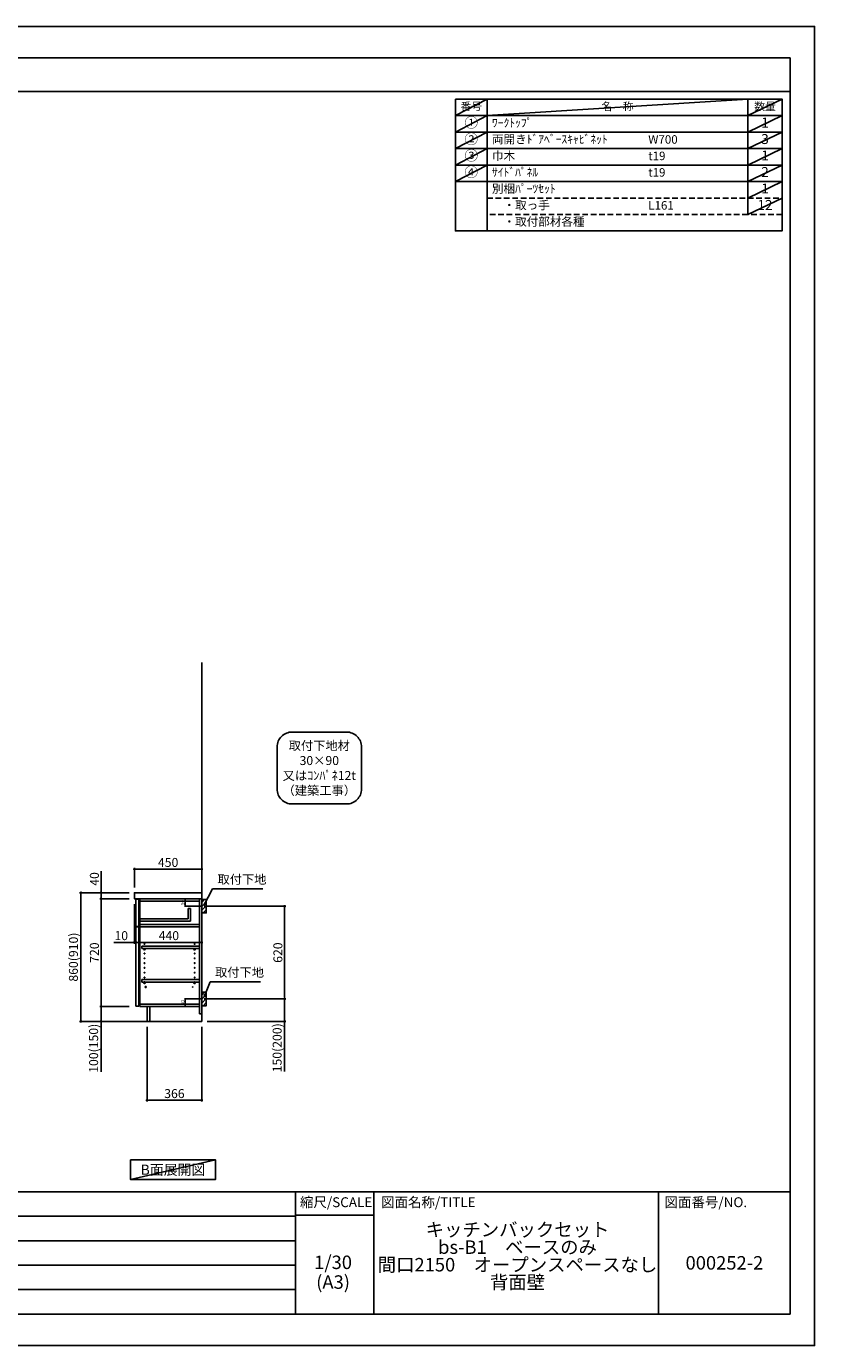
# Model space of a CAD drawing. Extents: x 69870 to 82344, y 0 to 8820.
# Drawn here: x 77076 to 82344, y 0 to 8820 of the extents above; entities that cross this region are included whole.
import ezdxf

# ---------------------------------------------------------------- set-up
doc = ezdxf.new("R2010")
doc.units = 0
doc.header["$LTSCALE"] = 50
doc.header["$MEASUREMENT"] = 0
doc.linetypes.add('CENTER', pattern=[2, 1.25, -0.25, 0.25, -0.25])
doc.linetypes.add('DASHED', pattern=[0.75, 0.5, -0.25])
doc.layers.get('0').update_dxf_attribs({"linetype": 'CONTINUOUS'})
doc.layers.get('DEFPOINTS').update_dxf_attribs({"color": 146, "linetype": 'CONTINUOUS'})
for name, color, linetype in [('111-壁仕上', 3, 'CONTINUOUS'), ('122-扉', 6, 'CONTINUOUS'), ('126-甲板', 2, 'CONTINUOUS'), ('130-穴加工', 9, 'CONTINUOUS'), ('141-パーツ', 31, 'CONTINUOUS'), ('150-機器', 8, 'CONTINUOUS'), ('160-文字', 254, 'CONTINUOUS'), ('166-寸法B', 11, 'CONTINUOUS'), ('180-補助', 161, 'CONTINUOUS'), ('190-図面外枠', 5, 'CONTINUOUS'), ('191-図面内枠', 4, 'CONTINUOUS')]:
    doc.layers.add(name, color=color, linetype=linetype)
doc.styles.add('KH001', font='txt')
doc.dimstyles.new('KH1xx010', dxfattribs={"dimscale": 10, "dimtxt": 2.3, "dimasz": 0.6, "dimexe": 0.3, "dimexo": 1.2, "dimgap": 0.5, "dimtad": 3, "dimdec": 1, "dimdsep": 46, "dimlunit": 6, "dimtxsty": 'KH001', "dimblk": 'DOT', "dimcen": 1, "dimdle": 1, "dimclrd": 256, "dimclre": 256, "dimclrt": 256, "dimadec": 0, "dimazin": 0, "dimtfac": 1, "dimtdec": 1, "dimtix": 1, "dimtmove": 2, "dimatfit": 3, "dimldrblk": 'CLOSEDBLANK', "dimfxl": 1, "dimtolj": 1, "dimtzin": 0, "dimlwd": -1, "dimlwe": -1, "dimarcsym": 0})
doc.dimstyles.new('KH1xx030', dxfattribs={"dimscale": 30, "dimtxt": 2, "dimasz": 0.6, "dimexe": 0.3, "dimexo": 1.2, "dimgap": 0.5, "dimtad": 3, "dimdec": 1, "dimdsep": 46, "dimlunit": 6, "dimtxsty": 'KH001', "dimblk": 'DOT', "dimcen": 1, "dimdle": 1, "dimclrd": 256, "dimclre": 256, "dimclrt": 256, "dimadec": 0, "dimazin": 0, "dimtfac": 1, "dimtdec": 1, "dimtix": 1, "dimtmove": 2, "dimatfit": 3, "dimldrblk": 'CLOSEDBLANK', "dimfxl": 1, "dimtolj": 1, "dimtzin": 0, "dimlwd": -1, "dimlwe": -1, "dimarcsym": 0})

# ---------------------------------------------------------------- blocks, each defined once
blk = doc.blocks.new('A$C5D946DDC')
at = {"layer": '190-図面外枠'}
for p, q in [((271, 14349), (20519, 14349)), ((20519, 14349), (20519, 351)), ((20519, 351), (271, 351))]:
    blk.add_line(p, q, dxfattribs=at)
at = {"layer": 'DEFPOINTS'}
blk.add_lwpolyline([(0, 0), (20790, 0), (20790, 14700), (0, 14700)], close=True, dxfattribs=at)
blk = doc.blocks.new('_Dot')
at = {"color": 0, "linetype": 'ByBlock', "lineweight": -2}
blk.add_line((-0.5, 0), (-1, 0), dxfattribs=at)
at = {"color": 0, "linetype": 'ByBlock', "const_width": 0.5}
blk.add_lwpolyline([(-0.25, 0, 1), (0.25, 0, 1)], format="xyb", close=True, dxfattribs=at)
blk = doc.blocks.new('*D19')
at = {"layer": '166-寸法B', "transparency": 16777216}
for p, q in [((78323.2, 2937.5), (78810.8, 2937.5)), ((78801.8, 2335.5), (78801.8, 2919.5)), ((78314.2, 2317.5), (78810.8, 2317.5))]:
    blk.add_line(p, q, dxfattribs=at)
at = {"layer": 'DEFPOINTS', "color": 0, "transparency": 16777216}
for p in [(78287.2, 2937.5), (78801.8, 2937.5), (78278.2, 2317.5)]:
    blk.add_point(p, dxfattribs=at)
at = {"layer": '166-寸法B', "transparency": 16777216, "xscale": 18, "yscale": 18, "zscale": 18}
for p, rotation in [((78801.8, 2937.5), 90), ((78801.8, 2317.5), 270)]:
    blk.add_blockref('_Dot', p, dxfattribs=dict(at, rotation=rotation))
at = {"layer": '166-寸法B', "transparency": 16777216, "insert": (78756.8, 2627.5), "char_height": 60, "attachment_point": 5, "rotation": 90, "style": 'KH001'}
blk.add_mtext('\\A1;620', dxfattribs=at)
blk = doc.blocks.new('_ClosedBlank')
at = {"color": 0, "linetype": 'ByBlock', "lineweight": -2}
for p, q in [((-1, 0.17), (0, 0)), ((-1, 0.17), (-1, -0.17)), ((0, 0), (-1, -0.17))]:
    blk.add_line(p, q, dxfattribs=at)
blk = doc.blocks.new('*D20')
at = {"layer": '166-寸法B', "transparency": 16777216}
for p, q in [((78314.2, 2317.5), (78810.8, 2317.5)), ((78801.8, 2299.5), (78801.8, 2185.5)), ((78284.2, 2167.5), (78810.8, 2167.5)), ((78801.8, 2167.5), (78801.8, 1833.2))]:
    blk.add_line(p, q, dxfattribs=at)
at = {"layer": 'DEFPOINTS', "color": 0, "transparency": 16777216}
for p in [(78278.2, 2317.5), (78248.2, 2167.5), (78801.8, 2167.5)]:
    blk.add_point(p, dxfattribs=at)
at = {"layer": '166-寸法B', "transparency": 16777216, "xscale": 18, "yscale": 18, "zscale": 18}
for p, rotation in [((78801.8, 2317.5), 90), ((78801.8, 2167.5), 270)]:
    blk.add_blockref('_Dot', p, dxfattribs=dict(at, rotation=rotation))
at = {"layer": '166-寸法B', "transparency": 16777216, "insert": (78751.8, 1991.2), "char_height": 60, "attachment_point": 5, "rotation": 90, "style": 'KH001'}
blk.add_mtext('\\A1;150(200)', dxfattribs=at)
blk = doc.blocks.new('*D21')
at = {"layer": 'DEFPOINTS', "transparency": 16777216}
for p, q in [((78204.2, 2987.5), (78133.5, 2987.5)), ((78204.2, 2937.5), (78133.5, 2937.5)), ((78136.5, 2943.5), (78136.5, 2981.5))]:
    blk.add_line(p, q, dxfattribs=at)
at = {"layer": 'DEFPOINTS', "color": 0, "transparency": 16777216}
for p in [(78136.5, 2987.5), (78216.2, 2987.5), (78216.2, 2937.5)]:
    blk.add_point(p, dxfattribs=at)
at = {"layer": 'DEFPOINTS', "transparency": 16777216, "xscale": 6, "yscale": 6, "zscale": 6}
for p, rotation in [((78136.5, 2987.5), 90), ((78136.5, 2937.5), 270)]:
    blk.add_blockref('_Dot', p, dxfattribs=dict(at, rotation=rotation))
at = {"layer": 'DEFPOINTS', "transparency": 16777216, "insert": (78120, 2962.5), "char_height": 23, "attachment_point": 5, "rotation": 90, "style": 'KH001'}
blk.add_mtext('\\A1;50', dxfattribs=at)
blk = doc.blocks.new('*D22')
at = {"layer": 'DEFPOINTS', "transparency": 16777216}
for p, q in [((78220.2, 2317.5), (78133.5, 2317.5)), ((78136.5, 2273.5), (78136.5, 2311.5)), ((78220.2, 2267.5), (78133.5, 2267.5))]:
    blk.add_line(p, q, dxfattribs=at)
at = {"layer": 'DEFPOINTS', "color": 0, "transparency": 16777216}
for p in [(78136.5, 2317.5), (78232.2, 2317.5), (78232.2, 2267.5)]:
    blk.add_point(p, dxfattribs=at)
at = {"layer": 'DEFPOINTS', "transparency": 16777216, "xscale": 6, "yscale": 6, "zscale": 6}
for p, rotation in [((78136.5, 2317.5), 90), ((78136.5, 2267.5), 270)]:
    blk.add_blockref('_Dot', p, dxfattribs=dict(at, rotation=rotation))
at = {"layer": 'DEFPOINTS', "transparency": 16777216, "insert": (78120, 2292.5), "char_height": 23, "attachment_point": 5, "rotation": 90, "style": 'KH001'}
blk.add_mtext('\\A1;50', dxfattribs=at)
blk = doc.blocks.new('*D23')
at = {"layer": '166-寸法B', "transparency": 16777216}
for p, q in [((77798.2, 3063.5), (77798.2, 3194.3)), ((77816.2, 3185.3), (78230.2, 3185.3)), ((78248.2, 3063.5), (78248.2, 3194.3))]:
    blk.add_line(p, q, dxfattribs=at)
at = {"layer": 'DEFPOINTS', "color": 0, "transparency": 16777216}
for p in [(78248.2, 3185.3), (77798.2, 3027.5), (78248.2, 3027.5)]:
    blk.add_point(p, dxfattribs=at)
at = {"layer": '166-寸法B', "transparency": 16777216, "xscale": 18, "yscale": 18, "zscale": 18, "rotation": 180}
blk.add_blockref('_Dot', (77798.2, 3185.3), dxfattribs=at)
at = {"layer": '166-寸法B', "transparency": 16777216, "xscale": 18, "yscale": 18, "zscale": 18}
blk.add_blockref('_Dot', (78248.2, 3185.3), dxfattribs=at)
at = {"layer": '166-寸法B', "transparency": 16777216, "insert": (78023.2, 3230.3), "char_height": 60, "attachment_point": 5, "style": 'KH001'}
blk.add_mtext('\\A1;450', dxfattribs=at)
blk = doc.blocks.new('*D24')
at = {"layer": '166-寸法B', "transparency": 16777216}
for p, q in [((77882.2, 2131.5), (77882.2, 1631.1)), ((78248.2, 2131.5), (78248.2, 1631.1)), ((78230.2, 1640.1), (77900.2, 1640.1))]:
    blk.add_line(p, q, dxfattribs=at)
at = {"layer": 'DEFPOINTS', "color": 0, "transparency": 16777216}
for p in [(77882.2, 2167.5), (78248.2, 2167.5), (77882.2, 1640.1)]:
    blk.add_point(p, dxfattribs=at)
at = {"layer": '166-寸法B', "transparency": 16777216, "xscale": 18, "yscale": 18, "zscale": 18, "rotation": 180}
blk.add_blockref('_Dot', (77882.2, 1640.1), dxfattribs=at)
at = {"layer": '166-寸法B', "transparency": 16777216, "xscale": 18, "yscale": 18, "zscale": 18}
blk.add_blockref('_Dot', (78248.2, 1640.1), dxfattribs=at)
at = {"layer": '166-寸法B', "transparency": 16777216, "insert": (78065.2, 1685.1), "char_height": 60, "attachment_point": 5, "style": 'KH001'}
blk.add_mtext('\\A1;366', dxfattribs=at)
blk = doc.blocks.new('*D25')
at = {"layer": '166-寸法B', "transparency": 16777216}
for p, q in [((77798.2, 2951.5), (77798.2, 2687)), ((77808.2, 2857.5), (77808.2, 2687)), ((77798.2, 2696), (77661, 2696)), ((77780.2, 2696), (77762.2, 2696)), ((77798.2, 2696), (77808.2, 2696)), ((77826.2, 2696), (77844.2, 2696))]:
    blk.add_line(p, q, dxfattribs=at)
at = {"layer": 'DEFPOINTS', "color": 0, "transparency": 16777216}
for p in [(77798.2, 2987.5), (77808.2, 2893.5), (77808.2, 2696)]:
    blk.add_point(p, dxfattribs=at)
at = {"layer": '166-寸法B', "transparency": 16777216, "xscale": 18, "yscale": 18, "zscale": 18}
blk.add_blockref('_Dot', (77798.2, 2696), dxfattribs=at)
at = {"layer": '166-寸法B', "transparency": 16777216, "xscale": 18, "yscale": 18, "zscale": 18, "rotation": 180}
blk.add_blockref('_Dot', (77808.2, 2696), dxfattribs=at)
at = {"layer": '166-寸法B', "transparency": 16777216, "insert": (77709.7, 2741), "char_height": 60, "attachment_point": 5, "style": 'KH001'}
blk.add_mtext('\\A1;10', dxfattribs=at)
blk = doc.blocks.new('*D26')
at = {"layer": '166-寸法B', "transparency": 16777216}
for p, q in [((77808.2, 2857.5), (77808.2, 2687)), ((78248.2, 2782.7), (78248.2, 2687)), ((77826.2, 2696), (78230.2, 2696))]:
    blk.add_line(p, q, dxfattribs=at)
at = {"layer": 'DEFPOINTS', "color": 0, "transparency": 16777216}
for p in [(77808.2, 2893.5), (78248.2, 2818.7), (78248.2, 2696)]:
    blk.add_point(p, dxfattribs=at)
at = {"layer": '166-寸法B', "transparency": 16777216, "xscale": 18, "yscale": 18, "zscale": 18, "rotation": 180}
blk.add_blockref('_Dot', (77808.2, 2696), dxfattribs=at)
at = {"layer": '166-寸法B', "transparency": 16777216, "xscale": 18, "yscale": 18, "zscale": 18}
blk.add_blockref('_Dot', (78248.2, 2696), dxfattribs=at)
at = {"layer": '166-寸法B', "transparency": 16777216, "insert": (78028.2, 2741), "char_height": 60, "attachment_point": 5, "style": 'KH001'}
blk.add_mtext('\\A1;440', dxfattribs=at)
blk = doc.blocks.new('*D27')
at = {"layer": '166-寸法B', "transparency": 16777216}
for p, q in [((77762.2, 3027.5), (77431.3, 3027.5)), ((77440.3, 2185.5), (77440.3, 3009.5)), ((77762.2, 2167.5), (77431.3, 2167.5))]:
    blk.add_line(p, q, dxfattribs=at)
at = {"layer": 'DEFPOINTS', "color": 0, "transparency": 16777216}
for p in [(77440.3, 3027.5), (77798.2, 3027.5), (77798.2, 2167.5)]:
    blk.add_point(p, dxfattribs=at)
at = {"layer": '166-寸法B', "transparency": 16777216, "xscale": 18, "yscale": 18, "zscale": 18}
for p, rotation in [((77440.3, 3027.5), 90), ((77440.3, 2167.5), 270)]:
    blk.add_blockref('_Dot', p, dxfattribs=dict(at, rotation=rotation))
at = {"layer": '166-寸法B', "transparency": 16777216, "insert": (77390.2, 2597.5), "char_height": 60, "attachment_point": 5, "rotation": 90, "style": 'KH001'}
blk.add_mtext('\\A1;860(910)', dxfattribs=at)
blk = doc.blocks.new('*D28')
at = {"layer": '166-寸法B', "transparency": 16777216}
for p, q in [((77762.2, 2987.5), (77566.3, 2987.5)), ((77575.3, 2969.5), (77575.3, 2285.5)), ((77762.2, 2267.5), (77566.3, 2267.5))]:
    blk.add_line(p, q, dxfattribs=at)
at = {"layer": 'DEFPOINTS', "color": 0, "transparency": 16777216}
for p in [(77798.2, 2987.5), (77575.3, 2267.5), (77798.2, 2267.5)]:
    blk.add_point(p, dxfattribs=at)
at = {"layer": '166-寸法B', "transparency": 16777216, "xscale": 18, "yscale": 18, "zscale": 18}
for p, rotation in [((77575.3, 2987.5), 90), ((77575.3, 2267.5), 270)]:
    blk.add_blockref('_Dot', p, dxfattribs=dict(at, rotation=rotation))
at = {"layer": '166-寸法B', "transparency": 16777216, "insert": (77530.3, 2627.5), "char_height": 60, "attachment_point": 5, "rotation": 90, "style": 'KH001'}
blk.add_mtext('\\A1;720', dxfattribs=at)
blk = doc.blocks.new('*D29')
at = {"layer": '166-寸法B', "transparency": 16777216}
for p, q in [((77762.2, 2267.5), (77566.3, 2267.5)), ((77575.3, 2249.5), (77575.3, 2185.5)), ((77762.2, 2167.5), (77566.3, 2167.5)), ((77575.3, 2167.5), (77575.3, 1830))]:
    blk.add_line(p, q, dxfattribs=at)
at = {"layer": 'DEFPOINTS', "color": 0, "transparency": 16777216}
for p in [(77798.2, 2267.5), (77575.3, 2167.5), (77798.2, 2167.5)]:
    blk.add_point(p, dxfattribs=at)
at = {"layer": '166-寸法B', "transparency": 16777216, "xscale": 18, "yscale": 18, "zscale": 18}
for p, rotation in [((77575.3, 2267.5), 90), ((77575.3, 2167.5), 270)]:
    blk.add_blockref('_Dot', p, dxfattribs=dict(at, rotation=rotation))
at = {"layer": '166-寸法B', "transparency": 16777216, "insert": (77525.2, 1988), "char_height": 60, "attachment_point": 5, "rotation": 90, "style": 'KH001'}
blk.add_mtext('\\A1;100(150)', dxfattribs=at)
blk = doc.blocks.new('*D30')
at = {"layer": '166-寸法B', "transparency": 16777216}
for p, q in [((77575.3, 3027.5), (77575.3, 3171.3)), ((77762.2, 3027.5), (77566.3, 3027.5)), ((77575.3, 3045.5), (77575.3, 3063.5)), ((77575.3, 2987.5), (77575.3, 3027.5)), ((77762.2, 2987.5), (77566.3, 2987.5)), ((77575.3, 2969.5), (77575.3, 2951.5))]:
    blk.add_line(p, q, dxfattribs=at)
at = {"layer": 'DEFPOINTS', "color": 0, "transparency": 16777216}
for p in [(77575.3, 3027.5), (77798.2, 3027.5), (77798.2, 2987.5)]:
    blk.add_point(p, dxfattribs=at)
at = {"layer": '166-寸法B', "transparency": 16777216, "xscale": 18, "yscale": 18, "zscale": 18}
for p, rotation in [((77575.3, 3027.5), 270), ((77575.3, 2987.5), 90)]:
    blk.add_blockref('_Dot', p, dxfattribs=dict(at, rotation=rotation))
at = {"layer": '166-寸法B', "transparency": 16777216, "insert": (77530.3, 3120.1), "char_height": 60, "attachment_point": 5, "rotation": 90, "style": 'KH001'}
blk.add_mtext('\\A1;40', dxfattribs=at)
blk = doc.blocks.new('取付下地注釈')
at = {"layer": '160-文字'}
blk.add_lwpolyline([(-181.9, 0), (181.9, 0, -0.414214), (281.9, -100), (281.9, -381, -0.414214), (181.9, -481), (-181.9, -481, -0.414214), (-281.9, -381), (-281.9, -100, -0.414214)], format="xyb", close=True, dxfattribs=at)
at = {"layer": '160-文字', "insert": (0, -240.5), "char_height": 60, "attachment_point": 5, "style": 'KH001'}
blk.add_mtext('\\A1;取付下地材\\P30×90\\P又はｺﾝﾊﾟﾈ12t\\P（建築工事）', dxfattribs=at)

msp = doc.modelspace()

# ---------------------------------------------------------------- hatches: boundary and pattern name
at = {"layer": '180-補助'}
h = msp.add_hatch(dxfattribs=at)
h.set_pattern_fill('ANSI31', color=256, scale=150, style=0)
h.set_pattern_definition([(45, (-376492.367, 2795.253), (-13.25825215, 13.25825215), [])])
h.paths.add_polyline_path([(78248.17, 2892.49), (78278.17, 2892.49), (78278.17, 2982.49), (78248.17, 2982.49)])
h = msp.add_hatch(dxfattribs=at)
h.set_pattern_fill('ANSI31', color=256, scale=150, style=0)
h.set_pattern_definition([(45, (-376492.367, 2175.253), (-13.25825215, 13.25825215), [])])
h.paths.add_polyline_path([(78248.17, 2272.49), (78278.17, 2272.49), (78278.17, 2362.49), (78248.17, 2362.49)])

# ---------------------------------------------------------------- linework, layer by layer
at = {"layer": '111-壁仕上', "ltscale": 2}
for p, q in [((78248.17, 2167.49), (78248.17, 4567.49)), ((77463.45, 2167.49), (78248.17, 2167.49))]:
    msp.add_line(p, q, dxfattribs=at)
at = {"layer": '122-扉', "color": 253}
for p, q in [((77828.17, 2984.49), (77808.17, 2984.49)), ((77808.17, 2984.49), (77808.17, 2802.49)), ((77828.17, 2802.49), (77828.17, 2984.49)), ((78216.17, 2987.49), (77833.17, 2987.49)), ((77833.17, 2971.49), (77833.17, 2987.49)), ((77833.17, 2971.49), (77833.17, 2283.49)), ((78173.17, 2922.31), (78157.17, 2922.31)), ((78157.17, 2922.31), (78157.17, 2854.31)), ((78173.17, 2922.31), (78173.17, 2838.31)), ((78232.17, 2971.49), (78232.17, 2217.49)), ((78248.17, 2987.49), (78248.17, 2217.49)), ((78157.17, 2854.31), (77833.17, 2854.31)), ((78173.17, 2838.31), (77833.17, 2838.31)), ((77808.17, 2802.49), (77828.17, 2802.49)), ((77828.17, 2802.49), (77808.17, 2802.49)), ((77828.17, 2800.49), (77808.17, 2800.49)), ((77808.17, 2800.49), (77808.17, 2270.49)), ((77828.17, 2270.49), (77828.17, 2800.49)), ((78232.17, 2815.49), (77833.17, 2815.49)), ((77833.17, 2815.49), (77833.17, 2799.49)), ((78232.17, 2799.49), (77833.17, 2799.49)), ((78232.17, 2815.49), (78231.67, 2815.49)), ((78232.17, 2815.49), (78232.17, 2799.49)), ((77846.67, 2670.74), (77846.67, 2654.74)), ((78231.67, 2670.74), (77846.67, 2670.74)), ((78231.67, 2654.74), (77846.67, 2654.74)), ((77846.67, 2446.74), (77846.67, 2430.74)), ((78231.67, 2446.74), (77846.67, 2446.74)), ((78231.67, 2430.74), (77846.67, 2430.74)), ((77808.17, 2270.49), (77828.17, 2270.49)), ((77833.17, 2283.49), (77833.17, 2267.49)), ((78232.17, 2283.49), (77833.17, 2283.49)), ((78232.17, 2267.49), (77833.17, 2267.49)), ((77901.17, 2267.49), (77901.17, 2167.99)), ((78248.17, 2217.49), (78232.17, 2217.49)), ((78232.17, 2167.49), (77901.17, 2167.49))]:
    msp.add_line(p, q, dxfattribs=at)
at = {"layer": '122-扉'}
for p, q in [((78232.17, 2987.49), (78216.17, 2987.49)), ((77901.17, 2167.99), (77901.17, 2167.49))]:
    msp.add_line(p, q, dxfattribs=at)
at = {"layer": '122-扉', "color": 253}
for points in [[(78232.17, 2987.49), (77833.17, 2987.49), (77833.17, 2971.49), (78232.17, 2971.49)], [(77882.17, 2167.49), (77901.17, 2167.49), (77901.17, 2267.49), (77882.17, 2267.49)]]:
    msp.add_lwpolyline(points, close=True, dxfattribs=at)
at = {"layer": '126-甲板'}
msp.add_lwpolyline([(78248.17, 2987.49), (78248.17, 3027.49), (77798.17, 3027.49), (77798.17, 2987.49)], close=True, dxfattribs=at)
at = {"layer": '130-穴加工', "linetype": 'Continuous'}
for centre, radius in [((77865.17, 2685.49), 2.5), ((78200.17, 2685.49), 2.5), ((77865.17, 2621.49), 2.5), ((77865.17, 2589.49), 2.5), ((77865.17, 2557.49), 2.5), ((78200.17, 2621.49), 2.5), ((78200.17, 2589.49), 2.5), ((78200.17, 2557.49), 2.5), ((77865.17, 2525.49), 2.5), ((77865.17, 2493.49), 2.5), ((78200.17, 2525.49), 2.5), ((78200.17, 2493.49), 2.5), ((77865.17, 2461.49), 2.5), ((77873.17, 2397.49), 3.5), ((78188.17, 2397.49), 1.4), ((78200.17, 2461.49), 2.5)]:
    msp.add_circle(centre, radius, dxfattribs=at)
at = {"layer": '141-パーツ', "linetype": 'Continuous'}
for p, q in [((77863.3, 2654.74), (77860.67, 2654.74)), ((77860.67, 2649.24), (77860.67, 2654.74)), ((77869.67, 2654.74), (77867.04, 2654.74)), ((77869.67, 2649.24), (77869.67, 2654.74)), ((78195.67, 2649.24), (78195.67, 2654.74)), ((78198.3, 2654.74), (78195.67, 2654.74)), ((78204.67, 2654.74), (78202.04, 2654.74)), ((78204.67, 2649.24), (78204.67, 2654.74)), ((77860.67, 2425.24), (77860.67, 2430.74)), ((77863.3, 2430.74), (77860.67, 2430.74)), ((77869.67, 2430.74), (77867.04, 2430.74)), ((77869.67, 2425.24), (77869.67, 2430.74)), ((78198.3, 2430.74), (78195.67, 2430.74)), ((78195.67, 2425.24), (78195.67, 2430.74)), ((78204.67, 2430.74), (78202.04, 2430.74)), ((78204.67, 2425.24), (78204.67, 2430.74))]:
    msp.add_line(p, q, dxfattribs=at)
for centre in [(77865.17, 2653.49), (78200.17, 2653.49), (77865.17, 2429.49), (78200.17, 2429.49)]:
    msp.add_circle(centre, 2.25, dxfattribs=at)
for centre, start, end in [((77865.17, 2649.24), 180, 270), ((77865.17, 2649.24), 270, 0), ((78200.17, 2649.24), 180, 270), ((78200.17, 2649.24), 270, 0), ((77865.17, 2425.24), 180, 270), ((77865.17, 2425.24), 270, 0), ((78200.17, 2425.24), 180, 270), ((78200.17, 2425.24), 270, 0)]:
    msp.add_arc(centre, 4.5, start, end, dxfattribs=at)
at = {"layer": '150-機器', "linetype": 'Continuous'}
for points in [[(78248.17, 2892.49), (78278.17, 2892.49), (78278.17, 2982.49), (78248.17, 2982.49)], [(78248.17, 2272.49), (78278.17, 2272.49), (78278.17, 2362.49), (78248.17, 2362.49)]]:
    msp.add_lwpolyline(points, close=True, dxfattribs=at)
at = {"layer": '160-文字', "color": 6}
msp.add_line((81897.86, 7782.76), (81897.86, 7562.44), dxfattribs=at)
for points in [[(79943.81, 8333.56), (80154.99, 8333.56), (80154.99, 8223.4), (79943.81, 8223.4)], [(80154.99, 8333.56), (81897.86, 8333.56), (81897.86, 8223.4), (80154.99, 8223.4)], [(81897.86, 8333.56), (82126.74, 8333.56), (82126.74, 8223.4), (81897.86, 8223.4)], [(79943.81, 8223.4), (80154.99, 8223.4), (80154.99, 8113.24), (79943.81, 8113.24)], [(80154.99, 8223.4), (81897.86, 8223.4), (81897.86, 8113.24), (80154.99, 8113.24)], [(81897.86, 8223.4), (82126.74, 8223.4), (82126.74, 8113.24), (81897.86, 8113.24)], [(79943.81, 8113.24), (80154.99, 8113.24), (80154.99, 8003.08), (79943.81, 8003.08)], [(80154.99, 8113.24), (81897.86, 8113.24), (81897.86, 8003.08), (80154.99, 8003.08)], [(81897.86, 8113.24), (82126.74, 8113.24), (82126.74, 8003.08), (81897.86, 8003.08)], [(79943.81, 8003.08), (80154.99, 8003.08), (80154.99, 7892.92), (79943.81, 7892.92)], [(80154.99, 8003.08), (81897.86, 8003.08), (81897.86, 7892.92), (80154.99, 7892.92)], [(81897.86, 8003.08), (82126.74, 8003.08), (82126.74, 7892.92), (81897.86, 7892.92)], [(79943.81, 7892.92), (80154.99, 7892.92), (80154.99, 7782.76), (79943.81, 7782.76)], [(80154.99, 7892.92), (81897.86, 7892.92), (81897.86, 7782.76), (80154.99, 7782.76)], [(81897.86, 7892.92), (82126.74, 7892.92), (82126.74, 7782.76), (81897.86, 7782.76)], [(79943.81, 7782.76), (80154.99, 7782.76), (80154.99, 7452.28), (79943.81, 7452.28)], [(80154.99, 7782.76), (82126.74, 7782.76), (82126.74, 7452.28), (80154.99, 7452.28)]]:
    msp.add_lwpolyline(points, close=True, dxfattribs=at)
at = {"layer": '160-文字', "linetype": 'DASHED', "ltscale": 1.5}
for points in [[(80154.99, 7672.6), (81897.86, 7672.6), (81897.86, 7562.44), (80154.99, 7562.44)], [(81897.86, 7672.6), (82126.74, 7672.6), (82126.74, 7562.44), (81897.86, 7562.44)]]:
    msp.add_lwpolyline(points, close=True, dxfattribs=at)
at = {"layer": '160-文字'}
msp.add_lwpolyline([(77770.67, 1241.05), (78340.7, 1241.05), (78340.7, 1110.62), (77770.67, 1110.62)], close=True, dxfattribs=at)
at = {"layer": '180-補助', "linetype": 'CENTER'}
for p, q in [((78427.12, 2937.49), (78195.38, 2937.49)), ((78427.12, 2317.49), (78211.38, 2317.49))]:
    msp.add_line(p, q, dxfattribs=at)
at = {"layer": '190-図面外枠'}
msp.add_lwpolyline([(70032.52, 8383.56), (82181.34, 8383.56)], dxfattribs=at)
at = {"layer": '191-図面内枠'}
for p, q in [((70032.52, 1027.33), (82181.34, 1027.33)), ((78875.3, 1027.33), (78875.3, 210.4)), ((79399.03, 1027.33), (79399.03, 210.4)), ((81300.91, 1027.33), (81300.91, 210.4)), ((74390.9, 864.4), (78875.3, 864.4)), ((78875.3, 872.98), (79399.03, 872.98)), ((74390.9, 701.4), (78875.3, 701.4)), ((74390.9, 538.4), (78875.3, 538.4)), ((74390.9, 374.4), (78875.3, 374.4))]:
    msp.add_line(p, q, dxfattribs=at)
at = {"layer": 'DEFPOINTS'}
for p, q in [((80154.99, 8333.56), (79943.81, 8223.4)), ((80154.99, 8223.4), (81897.86, 8333.56)), ((82126.74, 8333.56), (81897.86, 8223.4)), ((79943.81, 8223.4), (81897.86, 8223.4)), ((80154.99, 8223.4), (79943.81, 8113.24)), ((82126.74, 8223.4), (81897.86, 8113.24)), ((80154.99, 8113.24), (79943.81, 8003.08)), ((82126.74, 8113.24), (81897.86, 8003.08)), ((80154.99, 8003.08), (79943.81, 7892.92)), ((82126.74, 8003.08), (81897.86, 7892.92)), ((80154.99, 7892.92), (79943.81, 7782.76)), ((82126.74, 7892.92), (81897.86, 7782.76)), ((82126.74, 7782.76), (81897.86, 7672.6)), ((82126.74, 7672.6), (81897.86, 7562.44)), ((78340.7, 1241.05), (77770.67, 1110.62))]:
    msp.add_line(p, q, dxfattribs=at)

# ---------------------------------------------------------------- block references
at = {"layer": '160-文字'}
msp.add_blockref('取付下地注釈', (79033.65, 4102.18), dxfattribs=at)
at = {"layer": '190-図面外枠', "color": 2, "xscale": 0.5999999999985448, "yscale": 0.5999999999985448, "zscale": 0.5999999999985448}
msp.add_blockref('A$C5D946DDC', (69869.94, 0), dxfattribs=at)

# ---------------------------------------------------------------- texts
at = {"layer": '160-文字', "style": 'KH001'}
for s, insert, char_height, attachment_point in [('番号', (80049.4, 8278.48), 52.65, 5), ('名\u3000称', (81026.43, 8278.48), 52.65, 5), ('数量', (82012.3, 8278.48), 52.65, 5), ('①', (80049.4, 8168.32), 66.42, 5), ('ﾜｰｸﾄｯﾌﾟ', (80187.39, 8168.32), 56.7, 4), ('1', (82012.3, 8168.32), 66.42, 5), ('②', (80049.4, 8058.16), 66.42, 5), ('両開きﾄﾞｱﾍﾞｰｽｷｬﾋﾞﾈｯﾄ', (80187.39, 8058.16), 56.7, 4), ('W700', (81232.11, 8056.72), 56.7, 4), ('3', (82012.3, 8058.16), 66.42, 5), ('③', (80049.4, 7948), 66.42, 5), ('巾木', (80187.39, 7948), 56.7, 4), ('t19', (81232.11, 7946.56), 56.7, 4), ('1', (82012.3, 7948), 66.42, 5), ('④', (80049.4, 7837.84), 66.42, 5), ('ｻｲﾄﾞﾊﾟﾈﾙ', (80187.39, 7837.84), 56.7, 4), ('t19', (81232.11, 7836.4), 56.7, 4), ('2', (82012.3, 7837.84), 66.42, 5), ('別梱ﾊﾟｰﾂｾｯﾄ', (80187.39, 7727.68), 56.7, 4), ('1', (82012.3, 7727.68), 66.42, 5), ('\u3000・取っ手', (80187.39, 7617.52), 56.7, 4), ('L161', (81232.11, 7616.08), 56.7, 4), ('12', (82012.3, 7617.52), 66.42, 5), ('\u3000・取付部材各種', (80187.39, 7507.36), 56.7, 4), ('取付下地', (78352.83, 3068.66), 60, 7), ('取付下地', (78336.72, 2447.02), 60, 7), ('{\\fArial|b0|i0|c0|p32;B}面展開図', (78055.68, 1175.84), 68, 5)]:
    msp.add_mtext(s, dxfattribs=dict(at, insert=insert, char_height=char_height, attachment_point=attachment_point))
at = {"layer": '160-文字', "char_height": 90, "attachment_point": 5, "style": 'KH001'}
for s, insert, line_spacing_factor in [('{キッチンバックセット\\Pbs-B1\u3000ベースのみ\\P間口2150\u3000オープンスペースなし\\P背面壁}', (80358.34, 587.99), 0.783), ('1/30', (79125.7, 545.27), 0.876232), ('{000252-2}', (81741.12, 541.69), 0.876232), ('(A3)', (79125.7, 413.27), 0.876232)]:
    msp.add_mtext(s, dxfattribs=dict(at, insert=insert, line_spacing_factor=line_spacing_factor))
at = {"layer": '191-図面内枠', "char_height": 66, "line_spacing_factor": 0.782827, "style": 'KH001'}
for s, insert, attachment_point in [('縮尺/SCALE', (79145.89, 950.16), 5), ('図面名称/TITLE', (79445.99, 950.16), 4), ('図面番号/NO.', (81340.64, 950.16), 4)]:
    msp.add_mtext(s, dxfattribs=dict(at, insert=insert, attachment_point=attachment_point))

# ---------------------------------------------------------------- dimensions: what is measured, and where the dimension line sits
at = {"layer": '166-寸法B'}
for base, p1, p2, picture, middle in [((78248.17, 3185.31), (77798.17, 3027.49), (78248.17, 3027.49), '*D23', (78023.17, 3230.31)), ((78248.17, 2695.97), (77808.17, 2893.49), (78248.17, 2818.68), '*D26', (78028.17, 2740.97)), ((77882.17, 1640.14), (78248.17, 2167.49), (77882.17, 2167.49), '*D24', (78065.17, 1685.14))]:
    dim = msp.add_linear_dim(base=base, p1=p1, p2=p2, dimstyle='KH1xx030', dxfattribs=at)
    dim.commit()
    dim.dimension.update_dxf_attribs({"geometry": picture, "text_midpoint": middle})
for base, p1, p2, override, picture, middle in [((77575.25, 3027.49), (77798.17, 2987.49), (77798.17, 3027.49), {"dimtmove": 1}, '*D30', (77594.68, 3120.09)), ((78801.79, 2167.49), (78278.17, 2317.49), (78248.17, 2167.49), {"dimpost": '(200)', "dimtmove": 1}, '*D20', (78814.95, 1991.25)), ((77575.25, 2167.49), (77798.17, 2267.49), (77798.17, 2167.49), {"dimpost": '(150)', "dimtmove": 1}, '*D29', (77575.25, 1988.04))]:
    dim = msp.add_linear_dim(base=base, p1=p1, p2=p2, angle=90, dimstyle='KH1xx030', override=override, dxfattribs=at)
    dim.commit()
    dim.dimension.update_dxf_attribs({"geometry": picture, "text_midpoint": middle, "dimtype": 128})
for base, p1, p2, override, picture, middle in [((77440.25, 3027.49), (77798.17, 2167.49), (77798.17, 3027.49), {"dimpost": '(910)'}, '*D27', (77390.24, 2597.49)), ((78801.79, 2937.49), (78278.17, 2317.49), (78287.25, 2937.49), {"dimpost": ''}, '*D19', (78756.79, 2627.49))]:
    dim = msp.add_linear_dim(base=base, p1=p1, p2=p2, angle=90, dimstyle='KH1xx030', override=override, dxfattribs=at)
    dim.commit()
    dim.dimension.update_dxf_attribs({"geometry": picture, "text_midpoint": middle})
dim = msp.add_linear_dim(base=(77575.25, 2267.49), p1=(77798.17, 2987.49), p2=(77798.17, 2267.49), angle=90, dimstyle='KH1xx030', dxfattribs=at)
dim.commit()
dim.dimension.update_dxf_attribs({"geometry": '*D28', "text_midpoint": (77530.25, 2627.49)})
dim = msp.add_linear_dim(base=(77808.17, 2695.97), p1=(77798.17, 2987.49), p2=(77808.17, 2893.49), dimstyle='KH1xx030', override={"dimtmove": 1}, dxfattribs=at)
dim.commit()
dim.dimension.update_dxf_attribs({"geometry": '*D25', "text_midpoint": (77709.68, 2689.52), "dimtype": 128})
at = {"layer": 'DEFPOINTS'}
for base, p1, p2, picture, middle in [((78136.52, 2987.49), (78216.17, 2937.49), (78216.17, 2987.49), '*D21', (78120.02, 2962.49)), ((78136.52, 2317.49), (78232.17, 2267.49), (78232.17, 2317.49), '*D22', (78120.02, 2292.49))]:
    dim = msp.add_linear_dim(base=base, p1=p1, p2=p2, angle=90, dimstyle='KH1xx010', dxfattribs=at)
    dim.commit()
    dim.dimension.update_dxf_attribs({"geometry": picture, "text_midpoint": middle})

# ---------------------------------------------------------------- leaders
at = {"layer": '160-文字', "annotation_type": 0, "has_hookline": 1, "hookline_direction": 0, "text_width": 303.96}
for points in [[(78262.17, 2942.49), (78319.83, 3053.66), (78337.83, 3053.66)], [(78263.17, 2331.84), (78303.72, 2432.02), (78321.72, 2432.02)]]:
    msp.add_leader(points, dimstyle='KH1xx030', override={"dimgap": 0.5, "dimtad": 1}, dxfattribs=at)

doc.saveas('drawing.dxf')
